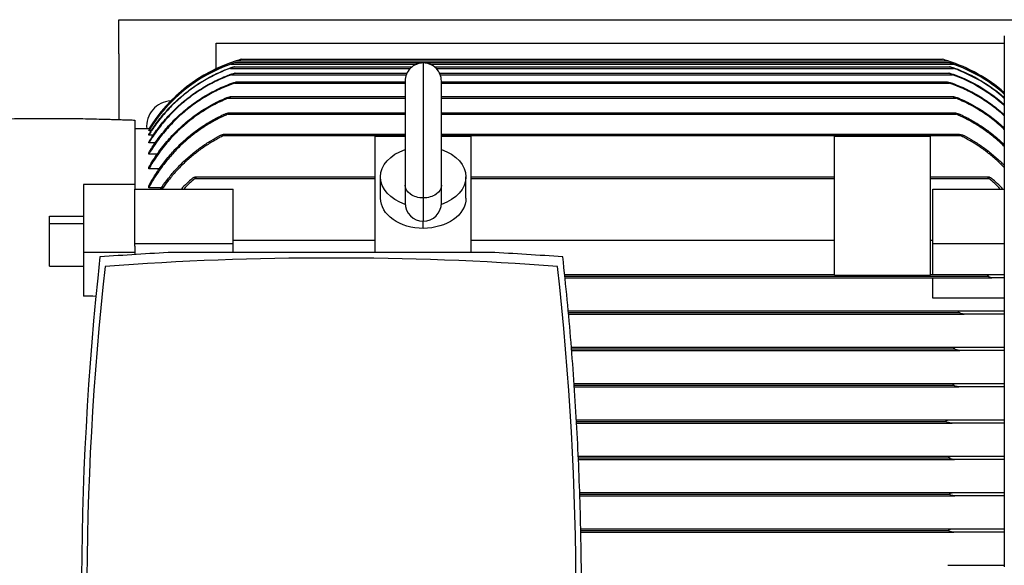
# Model space of a CAD drawing. Extents: x 0 to 210, y 0 to 297.
# Drawn here: x 78 to 111, y 74 to 92 of the extents above; entities that cross this region are included whole.
import ezdxf

# ---------------------------------------------------------------- set-up
doc = ezdxf.new("R2010")
doc.units = 0
doc.layers.add('1', color=3, linetype='CONTINUOUS')

# ---------------------------------------------------------------- blocks, each defined once
blk = doc.blocks.new('E', base_point=(-201.478, 112.277))
at = {"layer": '1', "color": 0, "linetype": 'CONTINUOUS'}
for p, q in [((81.524, 91.945), (117.238, 91.945)), ((81.524, 90.802), (81.524, 91.945)), ((111.131, 91.409), (111.131, 73.659)), ((84.774, 91.159), (111.131, 91.159)), ((84.774, 90.304), (84.774, 91.159)), ((81.524, 90.802), (81.524, 88.608)), ((85.451, 90.57), (109.239, 90.57)), ((85.631, 90.624), (109.059, 90.624)), ((85.255, 90.32), (91.271, 90.32)), ((85.274, 90.463), (91.494, 90.463)), ((85.386, 90.374), (91.332, 90.374)), ((85.42, 90.517), (109.271, 90.517)), ((91.702, 90.5), (91.702, 85.988)), ((91.911, 90.463), (109.417, 90.463)), ((92.073, 90.374), (109.304, 90.374)), ((92.134, 90.32), (109.435, 90.32)), ((85.289, 90.106), (91.134, 90.106)), ((85.409, 90.159), (91.157, 90.159)), ((91.095, 89.893), (91.095, 86.418)), ((92.248, 90.159), (109.281, 90.159)), ((92.271, 90.106), (109.401, 90.106)), ((92.309, 86.418), (92.309, 89.893)), ((85.387, 89.82), (91.095, 89.82)), ((85.5, 89.874), (91.095, 89.874)), ((92.309, 89.874), (109.19, 89.874)), ((92.309, 89.82), (109.303, 89.82)), ((85.177, 89.32), (91.095, 89.32)), ((85.26, 89.374), (91.095, 89.374)), ((92.309, 89.374), (109.43, 89.374)), ((92.309, 89.32), (109.514, 89.32)), ((82.059, 88.588), (82.059, 86.438)), ((85.165, 88.784), (91.095, 88.784)), ((85.233, 88.838), (91.095, 88.838)), ((92.309, 88.838), (109.458, 88.838)), ((92.309, 88.784), (109.525, 88.784)), ((82.524, 88.302), (82.059, 88.302)), ((82.553, 88.302), (82.524, 88.302)), ((82.524, 88.247), (82.524, 88.256)), ((82.612, 88.247), (82.524, 88.247)), ((82.524, 88.09), (82.524, 88.108)), ((82.674, 88.09), (82.524, 88.09)), ((85.03, 88.07), (91.095, 88.07)), ((85.076, 88.124), (91.095, 88.124)), ((90.095, 88.054), (91.095, 88.054)), ((90.095, 84.171), (90.095, 88.054)), ((92.309, 88.124), (109.614, 88.124)), ((92.309, 88.07), (109.66, 88.07)), ((92.309, 88.054), (93.309, 88.054)), ((93.309, 84.171), (93.309, 88.054)), ((105.452, 88.054), (108.667, 88.054)), ((105.452, 83.407), (105.452, 88.054)), ((108.667, 83.407), (108.667, 88.054)), ((82.524, 87.828), (82.524, 87.855)), ((82.739, 87.828), (82.524, 87.828)), ((82.524, 87.454), (82.524, 87.492)), ((82.805, 87.454), (82.524, 87.454)), ((82.524, 86.96), (82.524, 87.008)), ((82.875, 86.96), (82.524, 86.96)), ((84.074, 86.642), (90.095, 86.642)), ((84.09, 86.695), (90.095, 86.695)), ((90.274, 85.983), (90.274, 86.69)), ((93.131, 85.983), (93.131, 86.69)), ((93.309, 86.695), (105.452, 86.695)), ((93.309, 86.642), (105.452, 86.642)), ((108.667, 86.695), (110.6, 86.695)), ((108.667, 86.642), (110.616, 86.642)), ((80.345, 86.438), (80.345, 84.165)), ((82.059, 86.438), (80.345, 86.438)), ((82.059, 86.438), (82.059, 86.286)), ((82.059, 84.468), (82.059, 86.286)), ((82.059, 86.286), (85.345, 86.286)), ((82.524, 86.33), (82.524, 86.392)), ((82.947, 86.33), (82.524, 86.33)), ((85.345, 84.468), (85.345, 86.286)), ((91.095, 86.418), (91.095, 85.821)), ((108.738, 86.286), (111.131, 86.286)), ((108.738, 84.468), (108.738, 86.286)), ((91.702, 85.988), (91.702, 85.214)), ((92.309, 85.837), (92.309, 85.843)), ((79.202, 85.125), (79.202, 85.376)), ((79.202, 85.376), (80.345, 85.376)), ((80.345, 85.125), (79.202, 85.125)), ((79.202, 83.704), (79.202, 85.125)), ((91.702, 84.973), (91.702, 85.214)), ((82.059, 84.372), (82.059, 84.468)), ((82.059, 84.468), (85.345, 84.468)), ((82.059, 84.372), (82.059, 84.165)), ((90.095, 84.568), (85.345, 84.568)), ((85.345, 84.171), (85.345, 84.468)), ((105.452, 84.568), (93.309, 84.568)), ((108.738, 84.568), (108.667, 84.568)), ((108.738, 84.468), (111.131, 84.468)), ((108.738, 83.427), (108.738, 84.468)), ((80.345, 84.165), (80.345, 82.707)), ((82.059, 84.165), (80.345, 84.165)), ((82.059, 84.165), (82.059, 84.098)), ((93.939, 84.171), (83.323, 84.171)), ((96.433, 83.427), (105.452, 83.427)), ((96.438, 83.374), (110.6, 83.374)), ((96.444, 83.32), (110.71, 83.32)), ((105.452, 83.407), (108.667, 83.407)), ((108.667, 83.427), (110.616, 83.427)), ((108.738, 82.636), (108.738, 83.32)), ((110.616, 83.427), (111.131, 83.427)), ((111.131, 83.32), (110.71, 83.32)), ((111.131, 82.636), (108.738, 82.636)), ((96.551, 82.213), (109.66, 82.213)), ((96.556, 82.159), (109.614, 82.159)), ((96.561, 82.106), (109.788, 82.106)), ((109.66, 82.213), (111.131, 82.213)), ((111.131, 82.106), (109.788, 82.106)), ((96.656, 80.999), (109.525, 80.999)), ((109.525, 80.999), (111.131, 80.999)), ((96.661, 80.945), (109.458, 80.945)), ((96.665, 80.892), (109.643, 80.892)), ((111.131, 80.892), (109.643, 80.892)), ((96.747, 79.784), (109.514, 79.784)), ((96.751, 79.731), (109.43, 79.731)), ((96.754, 79.677), (109.613, 79.677)), ((109.514, 79.784), (111.131, 79.784)), ((111.131, 79.677), (109.613, 79.677)), ((96.824, 78.57), (109.303, 78.57)), ((96.827, 78.517), (109.19, 78.517)), ((96.83, 78.463), (109.392, 78.463)), ((109.303, 78.57), (111.131, 78.57)), ((111.131, 78.463), (109.393, 78.463)), ((96.886, 77.356), (109.401, 77.356)), ((96.889, 77.302), (109.281, 77.302)), ((96.891, 77.249), (109.466, 77.249)), ((109.401, 77.356), (111.131, 77.356)), ((111.131, 77.249), (109.466, 77.249)), ((96.934, 76.142), (109.435, 76.142)), ((96.936, 76.088), (109.304, 76.088)), ((109.435, 76.142), (111.131, 76.142)), ((96.938, 76.034), (109.478, 76.034)), ((111.131, 76.034), (109.478, 76.034)), ((96.969, 74.927), (109.417, 74.927)), ((96.97, 74.874), (109.271, 74.874)), ((96.971, 74.82), (109.438, 74.82)), ((109.417, 74.927), (111.131, 74.927)), ((111.131, 74.82), (109.438, 74.82)), ((109.239, 73.713), (111.131, 73.713))]:
    blk.add_line(p, q, dxfattribs=at)
for centre, radius, start, end in [((87.066, 85.462), 5.357, 107.5509, 147.9875), ((87.114, 85.309), 5.518, 105.5953, 107.5457), ((107.582, 85.331), 5.495, 72.4502, 74.4088), ((107.624, 85.462), 5.357, 49.1103, 72.4495), ((87.072, 85.417), 5.357, 109.6147, 148.1049), ((87.071, 85.424), 5.357, 109.8496, 148.0859), ((91.702, 89.893), 0.607, 90.0001, 180.0072), ((91.702, 89.893), 0.607, 359.9979, 89.9999), ((107.621, 85.422), 5.351, 49.0158, 70.3956), ((107.613, 85.306), 5.335, 48.7418, 70.0212), ((107.622, 85.428), 5.352, 49.0315, 70.1587), ((107.613, 85.319), 5.337, 48.7743, 69.5525), ((107.599, 85.114), 5.307, 48.2763, 70.1438), ((107.599, 85.133), 5.311, 48.328, 69.4253), ((83.309, 88.374), 0.857, 93.5071, 184.7802), ((87.549, 82.582), 5.405, 131.3156, 136.7361), ((87.525, 82.551), 5.352, 130.1517, 135.7358), ((107.165, 82.551), 5.352, 44.2642, 49.8483), ((107.141, 82.582), 5.405, 43.2639, 48.6844), ((91.702, 85.821), 0.607, 179.9999, 269.9999), ((91.702, 85.821), 0.607, 270.0001, 0.0001), ((185.085, 72.624), 104.814, 173.75987, 186.24013), ((88.631, -18.545), 102.853, 92.95817, 94.31517), ((88.631, -18.872), 102.853, 90, 94.21778), ((88.631, -18.872), 102.853, 85.78222, 90), ((88.631, -18.545), 102.853, 85.68483, 87.04183), ((79.12, -133.649), 217.352, 89.67718, 89.97845), ((180.709, 72.624), 100.257, 173.65576, 186.34424), ((-3.448, 72.624), 100.257, 353.65576, 6.34424), ((79.131, 6.738), 75.979, 88.77451, 89.08465)]:
    blk.add_arc(centre, radius, start, end, dxfattribs=at)
at = {"layer": '1', "color": 0, "linetype": 'CONTINUOUS', "extrusion": (0, 0, -1)}
for centre, major_axis, start_param, end_param in [((91.702, 86.69), (1.429, 0), 2.008408, 4.273427), ((91.702, 86.69), (1.429, 0), 5.151351, 7.41637), ((91.702, 86.418), (0.607, 0), 1.570796, 3.141593), ((91.702, 86.418), (0.607, 0), 6.283185, 7.853982), ((91.702, 85.983), (1.429, 0), 1.570796, 3.141593), ((91.702, 85.983), (1.429, 0), 0, 1.570796)]:
    blk.add_ellipse(centre, major_axis=major_axis, ratio=0.707107, start_param=start_param, end_param=end_param, dxfattribs=at)
at = {"layer": '1', "color": 0, "linetype": 'CONTINUOUS'}
for points, knots in [([(85.531, 90.595), (85.545, 90.599), (85.579, 90.609), (85.612, 90.619), (85.631, 90.624)], [54.105155, 54.105155, 54.105155, 54.105155, 54.734625, 55.561665, 55.561665, 55.561665, 55.561665]), ([(85.255, 90.32), (85.176, 90.292), (85.1, 90.262), (84.873, 90.167), (84.716, 90.093), (84.405, 89.927), (84.25, 89.834), (83.95, 89.632), (83.806, 89.524), (83.534, 89.298), (83.406, 89.181), (83.172, 88.945), (83.054, 88.815), (82.828, 88.539), (82.72, 88.392), (82.587, 88.191), (82.555, 88.141), (82.524, 88.09)], [24.275568, 24.275568, 24.275568, 24.275568, 27.646812, 27.646812, 34.595992, 34.595992, 41.545172, 41.545172, 48.494352, 48.494352, 55.443532, 55.443532, 62.458238, 62.458238, 69.472944, 69.472944, 71.761147, 71.761147, 71.761147, 71.761147]), ([(82.524, 88.108), (82.555, 88.158), (82.586, 88.208), (82.719, 88.409), (82.828, 88.555), (83.054, 88.831), (83.171, 88.961), (83.405, 89.196), (83.533, 89.314), (83.805, 89.539), (83.949, 89.648), (84.249, 89.849), (84.404, 89.942), (84.715, 90.109), (84.872, 90.183), (85.086, 90.272), (85.148, 90.296), (85.212, 90.32)], [378.181926, 378.181926, 378.181926, 378.181926, 380.452685, 380.452685, 387.461162, 387.461162, 394.469638, 394.469638, 401.418222, 401.418222, 408.366806, 408.366806, 415.315389, 415.315389, 422.263973, 422.263973, 425.035867, 425.035867, 425.035867, 425.035867]), ([(85.212, 90.32), (85.215, 90.321), (85.218, 90.322), (85.223, 90.324), (85.225, 90.325), (85.229, 90.326), (85.23, 90.327), (85.232, 90.327), (85.233, 90.328), (85.235, 90.328), (85.236, 90.329), (85.238, 90.33), (85.24, 90.33), (85.246, 90.332), (85.251, 90.334), (85.264, 90.339), (85.271, 90.341), (85.29, 90.347), (85.302, 90.351), (85.338, 90.363), (85.359, 90.368), (85.377, 90.372), (85.381, 90.373), (85.385, 90.374), (85.385, 90.374), (85.386, 90.374)], [1.610377, 1.610377, 1.610377, 1.610377, 1.698943, 1.698943, 1.769072, 1.769072, 1.804675, 1.804675, 1.832525, 1.832525, 1.863298, 1.863298, 1.91348, 1.91348, 2.066225, 2.066225, 2.306044, 2.306044, 2.658962, 2.658962, 3.458686, 3.458686, 3.720072, 3.720072, 3.787599, 3.787599, 3.787599, 3.787599]), ([(85.252, 90.463), (85.253, 90.463), (85.255, 90.464), (85.257, 90.465), (85.258, 90.465), (85.26, 90.466), (85.261, 90.466), (85.263, 90.467), (85.264, 90.467), (85.266, 90.468), (85.268, 90.469), (85.272, 90.47), (85.276, 90.471), (85.284, 90.474), (85.289, 90.476), (85.306, 90.482), (85.318, 90.486), (85.361, 90.5), (85.386, 90.508), (85.407, 90.514), (85.412, 90.515), (85.417, 90.516), (85.418, 90.516), (85.419, 90.516), (85.419, 90.517), (85.42, 90.517)], [1.640139, 1.640139, 1.640139, 1.640139, 1.672199, 1.672199, 1.703807, 1.703807, 1.725957, 1.725957, 1.74856, 1.74856, 1.7813, 1.7813, 1.8657, 1.8657, 1.98424, 1.98424, 2.290997, 2.290997, 3.055749, 3.055749, 3.290136, 3.290136, 3.379741, 3.379741, 3.40939, 3.40939, 3.40939, 3.40939]), ([(85.386, 90.374), (85.387, 90.374), (85.387, 90.374), (85.388, 90.373), (85.387, 90.372), (85.386, 90.371), (85.384, 90.37), (85.38, 90.368), (85.376, 90.366), (85.364, 90.361), (85.353, 90.357), (85.317, 90.343), (85.286, 90.332), (85.255, 90.32)], [0, 0, 0, 0, 0.103445, 0.103445, 0.198004, 0.198004, 0.3155, 0.3155, 0.522605, 0.522605, 0.948023, 0.948023, 1.726067, 1.726067, 1.726067, 1.726067]), ([(85.42, 90.517), (85.42, 90.517), (85.42, 90.516), (85.419, 90.516), (85.419, 90.515), (85.416, 90.514), (85.413, 90.513), (85.406, 90.51), (85.399, 90.507), (85.371, 90.497), (85.34, 90.486), (85.295, 90.47), (85.284, 90.467), (85.274, 90.463)], [0, 0, 0, 0, 0.094507, 0.094507, 0.19384, 0.19384, 0.342996, 0.342996, 0.660895, 0.660895, 1.688552, 1.688552, 2.000114, 2.000114, 2.000114, 2.000114]), ([(109.417, 90.463), (109.412, 90.465), (109.408, 90.466), (109.395, 90.471), (109.386, 90.474), (109.349, 90.487), (109.324, 90.496), (109.297, 90.506), (109.286, 90.51), (109.276, 90.514), (109.273, 90.515), (109.271, 90.516), (109.27, 90.516), (109.27, 90.516), (109.27, 90.517), (109.271, 90.517)], [0.003002, 0.003002, 0.003002, 0.003002, 0.200059, 0.200059, 0.57978, 0.57978, 1.858261, 1.858261, 2.377513, 2.377513, 2.56161, 2.56161, 2.65662, 2.65662, 2.748544, 2.748544, 2.748544, 2.748544]), ([(109.271, 90.517), (109.271, 90.517), (109.271, 90.517), (109.271, 90.516), (109.273, 90.516), (109.276, 90.515), (109.28, 90.515), (109.291, 90.511), (109.302, 90.508), (109.325, 90.501), (109.343, 90.496), (109.369, 90.487), (109.379, 90.484), (109.398, 90.477), (109.408, 90.474), (109.419, 90.47), (109.421, 90.469), (109.424, 90.468), (109.425, 90.468), (109.427, 90.467), (109.428, 90.467), (109.43, 90.466), (109.431, 90.466), (109.434, 90.465), (109.435, 90.464), (109.437, 90.463), (109.438, 90.463), (109.438, 90.463)], [0.054912, 0.054912, 0.054912, 0.054912, 0.065758, 0.065758, 0.173627, 0.173627, 0.352589, 0.352589, 0.817214, 0.817214, 1.766614, 1.766614, 2.31435, 2.31435, 2.848338, 2.848338, 2.963665, 2.963665, 3.023984, 3.023984, 3.073029, 3.073029, 3.12924, 3.12924, 3.225776, 3.225776, 3.246989, 3.246989, 3.246989, 3.246989]), ([(109.435, 90.32), (109.429, 90.323), (109.422, 90.325), (109.396, 90.335), (109.376, 90.342), (109.341, 90.355), (109.326, 90.361), (109.313, 90.367), (109.309, 90.369), (109.305, 90.371), (109.304, 90.372), (109.303, 90.373), (109.303, 90.373), (109.303, 90.374), (109.304, 90.374), (109.304, 90.374)], [0.001496, 0.001496, 0.001496, 0.001496, 0.309254, 0.309254, 1.151911, 1.151911, 1.974852, 1.974852, 2.293765, 2.293765, 2.47782, 2.47782, 2.602736, 2.602736, 2.732139, 2.732139, 2.732139, 2.732139]), ([(109.304, 90.374), (109.305, 90.374), (109.306, 90.374), (109.309, 90.373), (109.312, 90.373), (109.324, 90.37), (109.336, 90.367), (109.345, 90.364), (109.346, 90.364), (109.372, 90.357), (109.405, 90.346), (109.444, 90.332), (109.447, 90.331), (109.452, 90.33), (109.453, 90.329), (109.455, 90.328), (109.456, 90.328), (109.458, 90.327), (109.459, 90.327), (109.461, 90.326), (109.463, 90.326), (109.467, 90.324), (109.47, 90.323), (109.475, 90.321), (109.476, 90.321), (109.478, 90.32)], [0.112439, 0.112439, 0.112439, 0.112439, 0.179224, 0.179224, 0.363465, 0.363465, 0.846768, 0.846768, 0.906314, 0.906314, 2.450428, 2.450428, 2.595298, 2.595298, 2.654903, 2.654903, 2.695766, 2.695766, 2.736048, 2.736048, 2.792797, 2.792797, 2.93097, 2.93097, 2.998732, 2.998732, 2.998732, 2.998732]), ([(85.289, 90.106), (85.203, 90.075), (85.119, 90.042), (84.885, 89.944), (84.728, 89.87), (84.417, 89.702), (84.262, 89.608), (83.963, 89.405), (83.819, 89.296), (83.548, 89.069), (83.42, 88.951), (83.185, 88.712), (83.067, 88.58), (82.84, 88.299), (82.731, 88.15), (82.593, 87.941), (82.558, 87.884), (82.524, 87.828)], [23.806479, 23.806479, 23.806479, 23.806479, 27.493986, 27.493986, 34.451549, 34.451549, 41.409111, 41.409111, 48.366674, 48.366674, 55.324237, 55.324237, 62.430634, 62.430634, 69.537031, 69.537031, 72.086498, 72.086498, 72.086498, 72.086498]), ([(82.524, 87.855), (82.558, 87.911), (82.592, 87.967), (82.729, 88.176), (82.838, 88.324), (83.066, 88.605), (83.184, 88.736), (83.419, 88.975), (83.546, 89.093), (83.818, 89.32), (83.962, 89.429), (84.261, 89.631), (84.416, 89.725), (84.727, 89.893), (84.884, 89.967), (85.098, 90.057), (85.16, 90.082), (85.224, 90.106)], [386.137411, 386.137411, 386.137411, 386.137411, 388.658809, 388.658809, 395.755499, 395.755499, 402.85219, 402.85219, 409.8089, 409.8089, 416.765611, 416.765611, 423.722322, 423.722322, 430.679033, 430.679033, 433.457075, 433.457075, 433.457075, 433.457075]), ([(85.224, 90.106), (85.229, 90.108), (85.234, 90.109), (85.242, 90.112), (85.245, 90.113), (85.25, 90.115), (85.251, 90.116), (85.254, 90.116), (85.254, 90.117), (85.256, 90.117), (85.257, 90.118), (85.26, 90.119), (85.261, 90.119), (85.266, 90.121), (85.269, 90.122), (85.276, 90.124), (85.281, 90.126), (85.296, 90.131), (85.306, 90.134), (85.346, 90.146), (85.372, 90.153), (85.395, 90.158), (85.402, 90.159), (85.408, 90.159), (85.408, 90.159), (85.409, 90.159)], [1.415057, 1.415057, 1.415057, 1.415057, 1.526945, 1.526945, 1.602264, 1.602264, 1.634735, 1.634735, 1.655269, 1.655269, 1.677843, 1.677843, 1.709062, 1.709062, 1.782318, 1.782318, 1.881279, 1.881279, 2.122826, 2.122826, 2.810888, 2.810888, 3.03971, 3.03971, 3.066363, 3.066363, 3.066363, 3.066363]), ([(85.409, 90.159), (85.41, 90.159), (85.412, 90.159), (85.413, 90.158), (85.413, 90.158), (85.412, 90.157), (85.411, 90.156), (85.409, 90.154), (85.406, 90.153), (85.398, 90.149), (85.391, 90.146), (85.362, 90.133), (85.327, 90.12), (85.289, 90.106)], [0, 0, 0, 0, 0.119602, 0.119602, 0.214595, 0.214595, 0.314187, 0.314187, 0.463199, 0.463199, 0.779517, 0.779517, 1.900718, 1.900718, 1.900718, 1.900718]), ([(109.401, 90.106), (109.389, 90.11), (109.376, 90.115), (109.335, 90.13), (109.31, 90.14), (109.29, 90.149), (109.286, 90.152), (109.281, 90.155), (109.279, 90.156), (109.278, 90.157), (109.277, 90.158), (109.278, 90.159), (109.278, 90.159), (109.279, 90.159), (109.28, 90.159), (109.281, 90.159)], [0.00173, 0.00173, 0.00173, 0.00173, 0.562124, 0.562124, 1.866537, 1.866537, 2.254711, 2.254711, 2.464913, 2.464913, 2.621806, 2.621806, 2.740555, 2.740555, 2.871369, 2.871369, 2.871369, 2.871369]), ([(109.281, 90.159), (109.282, 90.159), (109.282, 90.159), (109.286, 90.159), (109.29, 90.159), (109.305, 90.156), (109.318, 90.153), (109.358, 90.142), (109.387, 90.133), (109.421, 90.122), (109.424, 90.121), (109.429, 90.119), (109.43, 90.119), (109.432, 90.118), (109.433, 90.118), (109.435, 90.117), (109.436, 90.117), (109.439, 90.116), (109.44, 90.115), (109.445, 90.114), (109.448, 90.112), (109.455, 90.11), (109.46, 90.108), (109.465, 90.106), (109.465, 90.106), (109.466, 90.106)], [0.175645, 0.175645, 0.175645, 0.175645, 0.214142, 0.214142, 0.434447, 0.434447, 0.945469, 0.945469, 1.699367, 1.699367, 1.780423, 1.780423, 1.815498, 1.815498, 1.837732, 1.837732, 1.862212, 1.862212, 1.896145, 1.896145, 1.976129, 1.976129, 2.083305, 2.083305, 2.100285, 2.100285, 2.100285, 2.100285]), ([(85.387, 89.82), (85.273, 89.78), (85.162, 89.738), (84.903, 89.628), (84.746, 89.553), (84.435, 89.383), (84.281, 89.289), (83.982, 89.084), (83.839, 88.974), (83.568, 88.744), (83.441, 88.625), (83.205, 88.383), (83.086, 88.248), (82.856, 87.96), (82.746, 87.807), (82.603, 87.585), (82.562, 87.52), (82.524, 87.454)], [22.431497, 22.431497, 22.431497, 22.431497, 27.270709, 27.270709, 34.239126, 34.239126, 41.207544, 41.207544, 48.175962, 48.175962, 55.144379, 55.144379, 62.384612, 62.384612, 69.624845, 69.624845, 72.571866, 72.571866, 72.571866, 72.571866]), ([(82.524, 87.492), (82.562, 87.557), (82.602, 87.621), (82.744, 87.842), (82.854, 87.994), (83.084, 88.281), (83.203, 88.416), (83.439, 88.658), (83.566, 88.777), (83.837, 89.006), (83.98, 89.116), (84.279, 89.321), (84.433, 89.415), (84.744, 89.585), (84.901, 89.66), (85.132, 89.758), (85.213, 89.79), (85.297, 89.82)], [400.216085, 400.216085, 400.216085, 400.216085, 403.1216, 403.1216, 410.348176, 410.348176, 417.574751, 417.574751, 424.542139, 424.542139, 431.509527, 431.509527, 438.476914, 438.476914, 445.444302, 445.444302, 449.022189, 449.022189, 449.022189, 449.022189]), ([(85.297, 89.82), (85.306, 89.823), (85.315, 89.826), (85.327, 89.831), (85.33, 89.832), (85.335, 89.833), (85.336, 89.834), (85.339, 89.835), (85.34, 89.835), (85.343, 89.836), (85.344, 89.836), (85.347, 89.837), (85.349, 89.838), (85.356, 89.84), (85.361, 89.842), (85.374, 89.846), (85.382, 89.848), (85.41, 89.856), (85.431, 89.862), (85.47, 89.87), (85.485, 89.873), (85.497, 89.874), (85.499, 89.874), (85.5, 89.874)], [1.459636, 1.459636, 1.459636, 1.459636, 1.715393, 1.715393, 1.814764, 1.814764, 1.859306, 1.859306, 1.892376, 1.892376, 1.927224, 1.927224, 1.980536, 1.980536, 2.135055, 2.135055, 2.361956, 2.361956, 2.959129, 2.959129, 3.53574, 3.53574, 3.63717, 3.63717, 3.63717, 3.63717]), ([(85.5, 89.874), (85.503, 89.874), (85.505, 89.873), (85.507, 89.873), (85.507, 89.872), (85.508, 89.871), (85.507, 89.87), (85.506, 89.869), (85.504, 89.868), (85.5, 89.865), (85.496, 89.863), (85.482, 89.856), (85.468, 89.85), (85.439, 89.838), (85.414, 89.829), (85.387, 89.82)], [0, 0, 0, 0, 0.144649, 0.144649, 0.240557, 0.240557, 0.328415, 0.328415, 0.438292, 0.438292, 0.633868, 0.633868, 1.190923, 1.190923, 2.40927, 2.40927, 2.40927, 2.40927]), ([(109.303, 89.82), (109.284, 89.827), (109.264, 89.834), (109.227, 89.848), (109.211, 89.854), (109.196, 89.862), (109.191, 89.864), (109.186, 89.867), (109.184, 89.869), (109.183, 89.87), (109.182, 89.871), (109.183, 89.872), (109.183, 89.873), (109.186, 89.873), (109.188, 89.874), (109.19, 89.874)], [0.000654, 0.000654, 0.000654, 0.000654, 0.851662, 0.851662, 1.696606, 1.696606, 2.04738, 2.04738, 2.236166, 2.236166, 2.374071, 2.374071, 2.510092, 2.510092, 2.724206, 2.724206, 2.724206, 2.724206]), ([(109.19, 89.874), (109.193, 89.874), (109.196, 89.873), (109.208, 89.872), (109.221, 89.87), (109.263, 89.861), (109.295, 89.852), (109.333, 89.84), (109.337, 89.839), (109.343, 89.837), (109.344, 89.837), (109.347, 89.836), (109.348, 89.836), (109.35, 89.835), (109.351, 89.835), (109.354, 89.834), (109.356, 89.833), (109.361, 89.831), (109.365, 89.83), (109.373, 89.827), (109.378, 89.826), (109.386, 89.823), (109.39, 89.821), (109.393, 89.82)], [0.24843, 0.24843, 0.24843, 0.24843, 0.410916, 0.410916, 0.894898, 0.894898, 1.70268, 1.70268, 1.792505, 1.792505, 1.831264, 1.831264, 1.855785, 1.855785, 1.882737, 1.882737, 1.920002, 1.920002, 2.007327, 2.007327, 2.123792, 2.123792, 2.206551, 2.206551, 2.206551, 2.206551]), ([(111.131, 88.732), (111.084, 88.775), (111.036, 88.817), (110.852, 88.974), (110.708, 89.084), (110.41, 89.289), (110.255, 89.383), (109.944, 89.553), (109.787, 89.628), (109.529, 89.738), (109.417, 89.78), (109.303, 89.82)], [423.790822, 423.790822, 423.790822, 423.790822, 426.323989, 426.323989, 433.292407, 433.292407, 440.260824, 440.260824, 447.229242, 447.229242, 452.068454, 452.068454, 452.068454, 452.068454]), ([(109.393, 89.82), (109.477, 89.79), (109.558, 89.758), (109.789, 89.66), (109.946, 89.585), (110.257, 89.415), (110.411, 89.321), (110.71, 89.116), (110.854, 89.006), (111.037, 88.85), (111.085, 88.809), (111.131, 88.767)], [23.715634, 23.715634, 23.715634, 23.715634, 27.293522, 27.293522, 34.260909, 34.260909, 41.228297, 41.228297, 48.195684, 48.195684, 50.690437, 50.690437, 50.690437, 50.690437]), ([(85.177, 89.32), (85.144, 89.307), (85.112, 89.293), (84.927, 89.214), (84.77, 89.138), (84.46, 88.966), (84.306, 88.87), (84.009, 88.663), (83.866, 88.552), (83.597, 88.32), (83.471, 88.2), (83.233, 87.952), (83.112, 87.813), (82.879, 87.515), (82.768, 87.358), (82.616, 87.117), (82.569, 87.039), (82.524, 86.96)], [25.508513, 25.508513, 25.508513, 25.508513, 26.964418, 26.964418, 33.944807, 33.944807, 40.925197, 40.925197, 47.905586, 47.905586, 54.885976, 54.885976, 62.308849, 62.308849, 69.731721, 69.731721, 73.256361, 73.256361, 73.256361, 73.256361]), ([(82.524, 87.008), (82.568, 87.086), (82.614, 87.163), (82.765, 87.402), (82.877, 87.559), (83.109, 87.855), (83.231, 87.994), (83.468, 88.241), (83.594, 88.361), (83.863, 88.593), (84.006, 88.704), (84.303, 88.911), (84.457, 89.007), (84.768, 89.179), (84.924, 89.255), (85.077, 89.32)], [429.20808, 429.20808, 429.20808, 429.20808, 432.672849, 432.672849, 440.077424, 440.077424, 447.482, 447.482, 454.461347, 454.461347, 461.440694, 461.440694, 468.420041, 468.420041, 475.393593, 475.393593, 475.393593, 475.393593]), ([(85.077, 89.32), (85.087, 89.325), (85.098, 89.329), (85.113, 89.335), (85.116, 89.336), (85.12, 89.337), (85.122, 89.338), (85.124, 89.339), (85.125, 89.339), (85.127, 89.34), (85.128, 89.34), (85.13, 89.341), (85.131, 89.341), (85.136, 89.343), (85.14, 89.344), (85.148, 89.347), (85.153, 89.349), (85.17, 89.354), (85.183, 89.358), (85.219, 89.368), (85.24, 89.372), (85.255, 89.374), (85.258, 89.374), (85.26, 89.374)], [1.223908, 1.223908, 1.223908, 1.223908, 1.50478, 1.50478, 1.57855, 1.57855, 1.610722, 1.610722, 1.633244, 1.633244, 1.6562, 1.6562, 1.689393, 1.689393, 1.774523, 1.774523, 1.893601, 1.893601, 2.197628, 2.197628, 2.803424, 2.803424, 2.90664, 2.90664, 2.90664, 2.90664]), ([(85.26, 89.374), (85.263, 89.374), (85.266, 89.373), (85.269, 89.372), (85.269, 89.372), (85.27, 89.37), (85.27, 89.369), (85.268, 89.367), (85.267, 89.365), (85.263, 89.362), (85.259, 89.359), (85.249, 89.353), (85.24, 89.348), (85.215, 89.336), (85.197, 89.328), (85.177, 89.32)], [0, 0, 0, 0, 0.180852, 0.180852, 0.295443, 0.295443, 0.396772, 0.396772, 0.516424, 0.516424, 0.716966, 0.716966, 1.074395, 1.074395, 1.598047, 1.598047, 1.598047, 1.598047]), ([(109.514, 89.32), (109.489, 89.33), (109.468, 89.34), (109.445, 89.351), (109.436, 89.356), (109.427, 89.362), (109.424, 89.364), (109.421, 89.367), (109.421, 89.369), (109.42, 89.371), (109.421, 89.371), (109.422, 89.372), (109.423, 89.373), (109.426, 89.374), (109.428, 89.374), (109.43, 89.374)], [0.000169, 0.000169, 0.000169, 0.000169, 1.101028, 1.101028, 1.544373, 1.544373, 1.737631, 1.737631, 1.863438, 1.863438, 1.976976, 1.976976, 2.096893, 2.096893, 2.240563, 2.240563, 2.240563, 2.240563]), ([(109.43, 89.374), (109.432, 89.374), (109.433, 89.374), (109.442, 89.373), (109.452, 89.372), (109.487, 89.364), (109.517, 89.356), (109.551, 89.344), (109.554, 89.343), (109.559, 89.341), (109.56, 89.341), (109.563, 89.34), (109.563, 89.34), (109.565, 89.339), (109.566, 89.339), (109.568, 89.338), (109.57, 89.337), (109.574, 89.336), (109.577, 89.335), (109.585, 89.331), (109.591, 89.329), (109.602, 89.325), (109.608, 89.322), (109.613, 89.32)], [0.318466, 0.318466, 0.318466, 0.318466, 0.389039, 0.389039, 0.7955, 0.7955, 1.567891, 1.567891, 1.646633, 1.646633, 1.679824, 1.679824, 1.700566, 1.700566, 1.723163, 1.723163, 1.754049, 1.754049, 1.824918, 1.824918, 1.970224, 1.970224, 2.103263, 2.103263, 2.103263, 2.103263]), ([(111.131, 88.281), (111.075, 88.333), (111.018, 88.385), (110.825, 88.552), (110.681, 88.663), (110.384, 88.87), (110.23, 88.966), (109.92, 89.138), (109.763, 89.214), (109.579, 89.293), (109.546, 89.307), (109.514, 89.32)], [456.223921, 456.223921, 456.223921, 456.223921, 459.283109, 459.283109, 466.263499, 466.263499, 473.243888, 473.243888, 480.224278, 480.224278, 481.680183, 481.680183, 481.680183, 481.680183]), ([(109.613, 89.32), (109.766, 89.255), (109.922, 89.179), (110.233, 89.007), (110.387, 88.911), (110.684, 88.704), (110.827, 88.593), (111.02, 88.427), (111.076, 88.377), (111.131, 88.326)], [27.001032, 27.001032, 27.001032, 27.001032, 33.974583, 33.974583, 40.95393, 40.95393, 47.933277, 47.933277, 50.938662, 50.938662, 50.938662, 50.938662]), ([(76.202, 88.588), (76.629, 88.605), (77.3, 88.627), (78.154, 88.642), (78.704, 88.647), (79.253, 88.649), (79.741, 88.646), (80.229, 88.64), (80.596, 88.633), (80.901, 88.626), (81.145, 88.62), (81.328, 88.614), (81.511, 88.608), (81.694, 88.603), (81.876, 88.593), (81.999, 88.596), (82.059, 88.588)], [0, 0, 0, 0, 17.940314, 28.193774, 35.884341, 41.011484, 51.265703, 56.392644, 61.519382, 66.645851, 69.208964, 71.771984, 74.334903, 76.897712, 79.460403, 82.022969, 82.022969, 82.022969, 82.022969]), ([(85.165, 88.784), (85.127, 88.768), (85.088, 88.751), (84.918, 88.674), (84.787, 88.608), (84.53, 88.464), (84.404, 88.386), (84.165, 88.224), (84.052, 88.139), (83.835, 87.965), (83.721, 87.866), (83.498, 87.653), (83.388, 87.54), (83.18, 87.304), (83.08, 87.181), (82.896, 86.934), (82.811, 86.81), (82.662, 86.575), (82.591, 86.455), (82.524, 86.33)], [274.287918, 274.287918, 274.287918, 274.287918, 275.951893, 275.951893, 281.614668, 281.614668, 287.277444, 287.277444, 292.940219, 292.940219, 298.988321, 298.988321, 305.036423, 305.036423, 311.084526, 311.084526, 317.132628, 317.132628, 322.754976, 322.754976, 322.754976, 322.754976]), ([(82.524, 86.392), (82.578, 86.491), (82.634, 86.587), (82.767, 86.803), (82.852, 86.931), (83.037, 87.183), (83.136, 87.308), (83.345, 87.549), (83.455, 87.665), (83.679, 87.883), (83.794, 87.984), (84.013, 88.163), (84.127, 88.25), (84.368, 88.416), (84.495, 88.496), (84.755, 88.644), (84.888, 88.712), (85.03, 88.777), (85.039, 88.78), (85.047, 88.784)], [675.526949, 675.526949, 675.526949, 675.526949, 680.055478, 680.055478, 686.188657, 686.188657, 692.321835, 692.321835, 698.455013, 698.455013, 704.588191, 704.588191, 710.334133, 710.334133, 716.080075, 716.080075, 721.826017, 721.826017, 722.197432, 722.197432, 722.197432, 722.197432]), ([(85.047, 88.784), (85.06, 88.79), (85.074, 88.796), (85.092, 88.803), (85.095, 88.804), (85.099, 88.806), (85.101, 88.806), (85.103, 88.807), (85.104, 88.807), (85.106, 88.808), (85.107, 88.808), (85.109, 88.809), (85.11, 88.809), (85.115, 88.811), (85.119, 88.812), (85.128, 88.815), (85.133, 88.817), (85.15, 88.822), (85.163, 88.826), (85.199, 88.834), (85.218, 88.838), (85.231, 88.838), (85.232, 88.838), (85.233, 88.838)], [1.135638, 1.135638, 1.135638, 1.135638, 1.504624, 1.504624, 1.579157, 1.579157, 1.611917, 1.611917, 1.634946, 1.634946, 1.658499, 1.658499, 1.692695, 1.692695, 1.781138, 1.781138, 1.905215, 1.905215, 2.222555, 2.222555, 2.803456, 2.803456, 2.832064, 2.832064, 2.832064, 2.832064]), ([(85.233, 88.838), (85.237, 88.838), (85.241, 88.838), (85.245, 88.836), (85.246, 88.835), (85.247, 88.833), (85.247, 88.832), (85.246, 88.83), (85.245, 88.828), (85.242, 88.825), (85.239, 88.823), (85.23, 88.816), (85.221, 88.811), (85.201, 88.8), (85.184, 88.792), (85.165, 88.784)], [0, 0, 0, 0, 0.221646, 0.221646, 0.349513, 0.349513, 0.454864, 0.454864, 0.566583, 0.566583, 0.73722, 0.73722, 1.138265, 1.138265, 1.971448, 1.971448, 1.971448, 1.971448]), ([(109.525, 88.784), (109.499, 88.795), (109.477, 88.806), (109.457, 88.818), (109.452, 88.821), (109.446, 88.826), (109.445, 88.828), (109.443, 88.831), (109.443, 88.832), (109.443, 88.834), (109.444, 88.835), (109.446, 88.837), (109.448, 88.837), (109.452, 88.838), (109.455, 88.838), (109.458, 88.838)], [0.000177, 0.000177, 0.000177, 0.000177, 1.180852, 1.180852, 1.582673, 1.582673, 1.798713, 1.798713, 1.961272, 1.961272, 2.124615, 2.124615, 2.313048, 2.313048, 2.546395, 2.546395, 2.546395, 2.546395]), ([(109.458, 88.838), (109.459, 88.838), (109.46, 88.838), (109.472, 88.837), (109.487, 88.835), (109.525, 88.827), (109.548, 88.82), (109.573, 88.812), (109.576, 88.811), (109.58, 88.809), (109.581, 88.809), (109.584, 88.808), (109.585, 88.808), (109.586, 88.807), (109.587, 88.807), (109.59, 88.806), (109.591, 88.805), (109.596, 88.803), (109.6, 88.802), (109.609, 88.799), (109.615, 88.796), (109.627, 88.791), (109.635, 88.788), (109.643, 88.784)], [0.403438, 0.403438, 0.403438, 0.403438, 0.474706, 0.474706, 1.031667, 1.031667, 1.711162, 1.711162, 1.799873, 1.799873, 1.83995, 1.83995, 1.868563, 1.868563, 1.898203, 1.898203, 1.941942, 1.941942, 2.05904, 2.05904, 2.223748, 2.223748, 2.465089, 2.465089, 2.465089, 2.465089]), ([(111.131, 87.711), (111.114, 87.727), (111.097, 87.743), (110.969, 87.866), (110.855, 87.965), (110.638, 88.139), (110.525, 88.224), (110.286, 88.386), (110.161, 88.464), (109.904, 88.608), (109.772, 88.674), (109.602, 88.751), (109.563, 88.768), (109.525, 88.784)], [693.815447, 693.815447, 693.815447, 693.815447, 694.722169, 694.722169, 700.770271, 700.770271, 706.433046, 706.433046, 712.095822, 712.095822, 717.758597, 717.758597, 719.422572, 719.422572, 719.422572, 719.422572]), ([(109.643, 88.784), (109.652, 88.78), (109.66, 88.777), (109.802, 88.712), (109.935, 88.644), (110.195, 88.496), (110.322, 88.416), (110.563, 88.25), (110.677, 88.163), (110.896, 87.984), (111.011, 87.883), (111.126, 87.772), (111.128, 87.769), (111.131, 87.766)], [277.48226, 277.48226, 277.48226, 277.48226, 277.853676, 277.853676, 283.599617, 283.599617, 289.345559, 289.345559, 295.091501, 295.091501, 301.224679, 301.224679, 301.368499, 301.368499, 301.368499, 301.368499]), ([(82.917, 86.286), (82.984, 86.386), (83.054, 86.482), (83.201, 86.673), (83.286, 86.776), (83.467, 86.981), (83.564, 87.082), (83.764, 87.276), (83.868, 87.369), (84.079, 87.544), (84.185, 87.625), (84.386, 87.767), (84.49, 87.835), (84.696, 87.96), (84.798, 88.017), (84.902, 88.07)], [642.61376, 642.61376, 642.61376, 642.61376, 647.388615, 647.388615, 652.746881, 652.746881, 658.105146, 658.105146, 663.463412, 663.463412, 668.821678, 668.821678, 673.799203, 673.799203, 678.283775, 678.283775, 678.283775, 678.283775]), ([(85.03, 88.07), (85.006, 88.059), (84.983, 88.048), (84.845, 87.979), (84.733, 87.917), (84.517, 87.788), (84.414, 87.721), (84.215, 87.582), (84.109, 87.502), (83.9, 87.33), (83.797, 87.239), (83.597, 87.048), (83.501, 86.948), (83.32, 86.747), (83.235, 86.645), (83.094, 86.463), (83.029, 86.377), (82.966, 86.286)], [262.645501, 262.645501, 262.645501, 262.645501, 263.641972, 263.641972, 268.563095, 268.563095, 273.484217, 273.484217, 278.786211, 278.786211, 284.088205, 284.088205, 289.390199, 289.390199, 294.692193, 294.692193, 299.071777, 299.071777, 299.071777, 299.071777]), ([(84.902, 88.07), (84.917, 88.078), (84.933, 88.085), (84.953, 88.093), (84.956, 88.094), (84.96, 88.095), (84.961, 88.096), (84.963, 88.097), (84.964, 88.097), (84.965, 88.097), (84.966, 88.098), (84.968, 88.099), (84.969, 88.099), (84.974, 88.101), (84.977, 88.102), (84.984, 88.104), (84.989, 88.106), (85.004, 88.11), (85.016, 88.114), (85.047, 88.121), (85.064, 88.124), (85.076, 88.124)], [1.01608, 1.01608, 1.01608, 1.01608, 1.470029, 1.470029, 1.539573, 1.539573, 1.57003, 1.57003, 1.591402, 1.591402, 1.61323, 1.61323, 1.644874, 1.644874, 1.726503, 1.726503, 1.840918, 1.840918, 2.134328, 2.134328, 2.67205, 2.67205, 2.67205, 2.67205]), ([(85.076, 88.124), (85.081, 88.124), (85.086, 88.123), (85.092, 88.121), (85.093, 88.12), (85.095, 88.118), (85.095, 88.116), (85.095, 88.113), (85.094, 88.112), (85.091, 88.108), (85.088, 88.105), (85.081, 88.099), (85.074, 88.094), (85.055, 88.083), (85.042, 88.076), (85.03, 88.07)], [0, 0, 0, 0, 0.267107, 0.267107, 0.413678, 0.413678, 0.527601, 0.527601, 0.644527, 0.644527, 0.812754, 0.812754, 1.111783, 1.111783, 1.534183, 1.534183, 1.534183, 1.534183]), ([(109.66, 88.07), (109.64, 88.08), (109.622, 88.09), (109.607, 88.101), (109.602, 88.105), (109.598, 88.11), (109.596, 88.112), (109.595, 88.115), (109.595, 88.117), (109.596, 88.119), (109.597, 88.12), (109.6, 88.122), (109.602, 88.123), (109.607, 88.123), (109.61, 88.124), (109.614, 88.124)], [0.000206, 0.000206, 0.000206, 0.000206, 0.959009, 0.959009, 1.320472, 1.320472, 1.528311, 1.528311, 1.699637, 1.699637, 1.880828, 1.880828, 2.092441, 2.092441, 2.359625, 2.359625, 2.359625, 2.359625]), ([(109.614, 88.124), (109.62, 88.124), (109.628, 88.123), (109.658, 88.118), (109.684, 88.112), (109.714, 88.101), (109.717, 88.1), (109.721, 88.099), (109.722, 88.098), (109.724, 88.098), (109.725, 88.098), (109.726, 88.097), (109.727, 88.097), (109.729, 88.096), (109.73, 88.095), (109.734, 88.094), (109.736, 88.093), (109.744, 88.09), (109.75, 88.088), (109.766, 88.081), (109.777, 88.076), (109.788, 88.07)], [0.487789, 0.487789, 0.487789, 0.487789, 0.804711, 0.804711, 1.520958, 1.520958, 1.594551, 1.594551, 1.625822, 1.625822, 1.645451, 1.645451, 1.666908, 1.666908, 1.696367, 1.696367, 1.764549, 1.764549, 1.90504, 1.90504, 2.195556, 2.195556, 2.195556, 2.195556]), ([(111.131, 87.007), (111.086, 87.053), (111.04, 87.098), (110.894, 87.239), (110.79, 87.33), (110.581, 87.502), (110.475, 87.582), (110.276, 87.721), (110.173, 87.788), (109.958, 87.917), (109.845, 87.979), (109.707, 88.048), (109.684, 88.059), (109.66, 88.07)], [652.931461, 652.931461, 652.931461, 652.931461, 655.41288, 655.41288, 660.714874, 660.714874, 666.016868, 666.016868, 670.937991, 670.937991, 675.859113, 675.859113, 676.855584, 676.855584, 676.855584, 676.855584]), ([(109.788, 88.07), (109.892, 88.017), (109.994, 87.96), (110.201, 87.835), (110.304, 87.767), (110.505, 87.625), (110.612, 87.544), (110.822, 87.369), (110.926, 87.276), (111.062, 87.145), (111.096, 87.11), (111.131, 87.075)], [265.557053, 265.557053, 265.557053, 265.557053, 270.041626, 270.041626, 275.019151, 275.019151, 280.377416, 280.377416, 285.735682, 285.735682, 287.625796, 287.625796, 287.625796, 287.625796]), ([(83.98, 86.642), (83.982, 86.643), (83.984, 86.644), (83.996, 86.654), (84.008, 86.663), (84.021, 86.671), (84.023, 86.671), (84.024, 86.672), (84.025, 86.673), (84.026, 86.673), (84.026, 86.673), (84.027, 86.674), (84.027, 86.674), (84.028, 86.674), (84.028, 86.675), (84.03, 86.675), (84.031, 86.676), (84.035, 86.678), (84.038, 86.679), (84.046, 86.683), (84.052, 86.686), (84.068, 86.692), (84.077, 86.694), (84.087, 86.695), (84.088, 86.695), (84.09, 86.695)], [0.807299, 0.807299, 0.807299, 0.807299, 0.881993, 0.881993, 1.3385, 1.3385, 1.382272, 1.382272, 1.401184, 1.401184, 1.413174, 1.413174, 1.426388, 1.426388, 1.444737, 1.444737, 1.488253, 1.488253, 1.58223, 1.58223, 1.79483, 1.79483, 2.186198, 2.186198, 2.274552, 2.274552, 2.274552, 2.274552]), ([(84.09, 86.695), (84.095, 86.695), (84.099, 86.694), (84.104, 86.691), (84.105, 86.689), (84.106, 86.685), (84.106, 86.682), (84.104, 86.677), (84.102, 86.673), (84.098, 86.666), (84.094, 86.662), (84.086, 86.652), (84.08, 86.647), (84.074, 86.642)], [0, 0, 0, 0, 0.323479, 0.323479, 0.553436, 0.553436, 0.755207, 0.755207, 0.980491, 0.980491, 1.259016, 1.259016, 1.658458, 1.658458, 1.658458, 1.658458]), ([(110.616, 86.642), (110.607, 86.649), (110.6, 86.657), (110.591, 86.668), (110.588, 86.672), (110.585, 86.679), (110.584, 86.682), (110.584, 86.687), (110.585, 86.689), (110.588, 86.692), (110.589, 86.693), (110.594, 86.695), (110.597, 86.695), (110.6, 86.695)], [0.000036, 0.000036, 0.000036, 0.000036, 0.495842, 0.495842, 0.795632, 0.795632, 1.015889, 1.015889, 1.226632, 1.226632, 1.436921, 1.436921, 1.697531, 1.697531, 1.697531, 1.697531]), ([(110.6, 86.695), (110.606, 86.695), (110.612, 86.694), (110.631, 86.689), (110.644, 86.684), (110.659, 86.676), (110.66, 86.676), (110.662, 86.675), (110.662, 86.674), (110.663, 86.674), (110.663, 86.674), (110.664, 86.673), (110.664, 86.673), (110.665, 86.673), (110.666, 86.672), (110.667, 86.671), (110.669, 86.671), (110.672, 86.669), (110.675, 86.667), (110.684, 86.661), (110.69, 86.657), (110.701, 86.649), (110.705, 86.645), (110.71, 86.642)], [0.541477, 0.541477, 0.541477, 0.541477, 0.862599, 0.862599, 1.356239, 1.356239, 1.401344, 1.401344, 1.420488, 1.420488, 1.43251, 1.43251, 1.445665, 1.445665, 1.463761, 1.463761, 1.505906, 1.505906, 1.606017, 1.606017, 1.825164, 1.825164, 2.01725, 2.01725, 2.01725, 2.01725]), ([(92.309, 85.821), (92.309, 85.821), (92.309, 85.826), (92.309, 85.863), (92.309, 85.974), (92.309, 86.159), (92.309, 86.337), (92.309, 86.418)], [3.869309, 3.869309, 3.869309, 3.869309, 5.776506, 10.089784, 14.692969, 21.48599, 26.252704, 26.252704, 26.252704, 26.252704]), ([(110.6, 83.374), (110.595, 83.379), (110.591, 83.385), (110.587, 83.394), (110.585, 83.398), (110.584, 83.405), (110.584, 83.409), (110.586, 83.414), (110.588, 83.417), (110.592, 83.422), (110.596, 83.423), (110.604, 83.426), (110.61, 83.427), (110.616, 83.427)], [0.000037, 0.000037, 0.000037, 0.000037, 0.323498, 0.323498, 0.553463, 0.553463, 0.755236, 0.755236, 0.980516, 0.980516, 1.259072, 1.259072, 1.65851, 1.65851, 1.65851, 1.65851]), ([(110.71, 83.32), (110.708, 83.32), (110.706, 83.32), (110.694, 83.321), (110.682, 83.324), (110.669, 83.329), (110.668, 83.329), (110.666, 83.33), (110.665, 83.33), (110.665, 83.33), (110.664, 83.33), (110.664, 83.331), (110.663, 83.331), (110.662, 83.331), (110.662, 83.331), (110.66, 83.332), (110.659, 83.333), (110.655, 83.334), (110.653, 83.336), (110.644, 83.34), (110.639, 83.343), (110.622, 83.353), (110.613, 83.361), (110.604, 83.37), (110.602, 83.372), (110.6, 83.374)], [0.807319, 0.807319, 0.807319, 0.807319, 0.881922, 0.881922, 1.338497, 1.338497, 1.382272, 1.382272, 1.401185, 1.401185, 1.413176, 1.413176, 1.42639, 1.42639, 1.444739, 1.444739, 1.488255, 1.488255, 1.582231, 1.582231, 1.794824, 1.794824, 2.18618, 2.18618, 2.274528, 2.274528, 2.274528, 2.274528]), ([(109.614, 82.159), (109.609, 82.163), (109.604, 82.168), (109.598, 82.176), (109.597, 82.179), (109.595, 82.184), (109.595, 82.187), (109.596, 82.191), (109.596, 82.193), (109.599, 82.198), (109.602, 82.2), (109.609, 82.205), (109.616, 82.207), (109.635, 82.212), (109.648, 82.213), (109.66, 82.213)], [0.000015, 0.000015, 0.000015, 0.000015, 0.267115, 0.267115, 0.413688, 0.413688, 0.527612, 0.527612, 0.644537, 0.644537, 0.812761, 0.812761, 1.111778, 1.111778, 1.534188, 1.534188, 1.534188, 1.534188]), ([(109.788, 82.106), (109.773, 82.106), (109.757, 82.107), (109.737, 82.111), (109.734, 82.111), (109.73, 82.112), (109.729, 82.112), (109.727, 82.113), (109.726, 82.113), (109.725, 82.113), (109.724, 82.114), (109.722, 82.114), (109.721, 82.114), (109.716, 82.115), (109.713, 82.116), (109.706, 82.118), (109.701, 82.119), (109.686, 82.124), (109.674, 82.128), (109.643, 82.14), (109.626, 82.15), (109.614, 82.159)], [1.016071, 1.016071, 1.016071, 1.016071, 1.469927, 1.469927, 1.539479, 1.539479, 1.569937, 1.569937, 1.591309, 1.591309, 1.613136, 1.613136, 1.644779, 1.644779, 1.726396, 1.726396, 1.84079, 1.84079, 2.134133, 2.134133, 2.671808, 2.671808, 2.671808, 2.671808]), ([(109.458, 80.945), (109.454, 80.948), (109.45, 80.952), (109.445, 80.959), (109.444, 80.962), (109.443, 80.967), (109.443, 80.969), (109.444, 80.974), (109.445, 80.976), (109.448, 80.98), (109.451, 80.983), (109.461, 80.989), (109.469, 80.992), (109.489, 80.997), (109.506, 80.999), (109.525, 80.999)], [0.000039, 0.000039, 0.000039, 0.000039, 0.221665, 0.221665, 0.349538, 0.349538, 0.454891, 0.454891, 0.566607, 0.566607, 0.737233, 0.737233, 1.138231, 1.138231, 1.971447, 1.971447, 1.971447, 1.971447]), ([(109.643, 80.892), (109.63, 80.892), (109.616, 80.892), (109.598, 80.895), (109.595, 80.895), (109.591, 80.896), (109.589, 80.896), (109.587, 80.896), (109.586, 80.897), (109.584, 80.897), (109.583, 80.897), (109.581, 80.897), (109.58, 80.898), (109.575, 80.899), (109.571, 80.899), (109.563, 80.901), (109.558, 80.902), (109.54, 80.907), (109.527, 80.911), (109.491, 80.924), (109.472, 80.933), (109.459, 80.944), (109.458, 80.945), (109.458, 80.945)], [1.135582, 1.135582, 1.135582, 1.135582, 1.504436, 1.504436, 1.578978, 1.578978, 1.611739, 1.611739, 1.634768, 1.634768, 1.658319, 1.658319, 1.692512, 1.692512, 1.780933, 1.780933, 1.904976, 1.904976, 2.222204, 2.222204, 2.803, 2.803, 2.831608, 2.831608, 2.831608, 2.831608]), ([(109.43, 79.731), (109.427, 79.734), (109.425, 79.737), (109.421, 79.744), (109.421, 79.746), (109.42, 79.751), (109.42, 79.753), (109.422, 79.758), (109.423, 79.76), (109.427, 79.765), (109.431, 79.768), (109.441, 79.773), (109.45, 79.777), (109.475, 79.782), (109.493, 79.784), (109.514, 79.784)], [0.000038, 0.000038, 0.000038, 0.000038, 0.180869, 0.180869, 0.295464, 0.295464, 0.396794, 0.396794, 0.516441, 0.516441, 0.716962, 0.716962, 1.074425, 1.074425, 1.598078, 1.598078, 1.598078, 1.598078]), ([(109.613, 79.677), (109.603, 79.677), (109.592, 79.678), (109.577, 79.679), (109.574, 79.68), (109.57, 79.68), (109.569, 79.68), (109.566, 79.681), (109.566, 79.681), (109.564, 79.681), (109.563, 79.681), (109.561, 79.681), (109.559, 79.682), (109.555, 79.682), (109.552, 79.683), (109.545, 79.684), (109.541, 79.685), (109.526, 79.688), (109.516, 79.69), (109.48, 79.701), (109.457, 79.711), (109.438, 79.724), (109.434, 79.727), (109.43, 79.731)], [1.223804, 1.223804, 1.223804, 1.223804, 1.504556, 1.504556, 1.57833, 1.57833, 1.610502, 1.610502, 1.630973, 1.630973, 1.653582, 1.653582, 1.685042, 1.685042, 1.75973, 1.75973, 1.861027, 1.861027, 2.1095, 2.1095, 2.762067, 2.762067, 2.904966, 2.904966, 2.904966, 2.904966]), ([(109.19, 78.517), (109.188, 78.519), (109.186, 78.522), (109.183, 78.527), (109.183, 78.529), (109.183, 78.533), (109.183, 78.535), (109.184, 78.539), (109.186, 78.541), (109.19, 78.547), (109.194, 78.549), (109.208, 78.557), (109.222, 78.561), (109.251, 78.568), (109.276, 78.57), (109.303, 78.57)], [0.00007, 0.00007, 0.00007, 0.00007, 0.144679, 0.144679, 0.240595, 0.240595, 0.328451, 0.328451, 0.438313, 0.438313, 0.633838, 0.633838, 1.190614, 1.190614, 2.408888, 2.408888, 2.408888, 2.408888]), ([(109.393, 78.463), (109.385, 78.463), (109.376, 78.463), (109.364, 78.464), (109.36, 78.464), (109.355, 78.465), (109.354, 78.465), (109.351, 78.465), (109.35, 78.465), (109.348, 78.465), (109.346, 78.465), (109.343, 78.466), (109.342, 78.466), (109.334, 78.467), (109.329, 78.467), (109.316, 78.469), (109.308, 78.471), (109.28, 78.476), (109.259, 78.482), (109.22, 78.496), (109.205, 78.504), (109.193, 78.513), (109.192, 78.515), (109.19, 78.517)], [1.459548, 1.459548, 1.459548, 1.459548, 1.715217, 1.715217, 1.814658, 1.814658, 1.859219, 1.859219, 1.8923, 1.8923, 1.927155, 1.927155, 1.98047, 1.98047, 2.13494, 2.13494, 2.361735, 2.361735, 2.958577, 2.958577, 3.535872, 3.535872, 3.637445, 3.637445, 3.637445, 3.637445]), ([(109.281, 77.302), (109.28, 77.305), (109.279, 77.307), (109.277, 77.312), (109.277, 77.314), (109.278, 77.319), (109.279, 77.321), (109.282, 77.326), (109.284, 77.328), (109.292, 77.335), (109.299, 77.338), (109.328, 77.35), (109.363, 77.356), (109.401, 77.356)], [0.000027, 0.000027, 0.000027, 0.000027, 0.119611, 0.119611, 0.214605, 0.214605, 0.314192, 0.314192, 0.463188, 0.463188, 0.77945, 0.77945, 1.900679, 1.900679, 1.900679, 1.900679]), ([(109.466, 77.249), (109.461, 77.249), (109.456, 77.249), (109.448, 77.249), (109.445, 77.249), (109.44, 77.249), (109.439, 77.25), (109.437, 77.25), (109.436, 77.25), (109.434, 77.25), (109.433, 77.25), (109.43, 77.25), (109.429, 77.25), (109.425, 77.251), (109.421, 77.251), (109.414, 77.252), (109.409, 77.252), (109.395, 77.255), (109.384, 77.257), (109.344, 77.265), (109.318, 77.275), (109.295, 77.289), (109.288, 77.294), (109.282, 77.301), (109.282, 77.301), (109.281, 77.302)], [1.414714, 1.414714, 1.414714, 1.414714, 1.526487, 1.526487, 1.6018, 1.6018, 1.634265, 1.634265, 1.654794, 1.654794, 1.677362, 1.677362, 1.708571, 1.708571, 1.781795, 1.781795, 1.880708, 1.880708, 2.122121, 2.122121, 2.809842, 2.809842, 3.038583, 3.038583, 3.065156, 3.065156, 3.065156, 3.065156]), ([(109.304, 76.088), (109.303, 76.09), (109.303, 76.093), (109.303, 76.097), (109.303, 76.099), (109.305, 76.104), (109.306, 76.106), (109.311, 76.112), (109.314, 76.115), (109.326, 76.123), (109.337, 76.127), (109.374, 76.138), (109.404, 76.142), (109.435, 76.142)], [0.000062, 0.000062, 0.000062, 0.000062, 0.103458, 0.103458, 0.198016, 0.198016, 0.315488, 0.315488, 0.522513, 0.522513, 0.947992, 0.947992, 1.725974, 1.725974, 1.725974, 1.725974]), ([(109.478, 76.034), (109.475, 76.034), (109.472, 76.034), (109.467, 76.035), (109.465, 76.035), (109.462, 76.035), (109.46, 76.035), (109.458, 76.035), (109.457, 76.035), (109.456, 76.035), (109.455, 76.035), (109.452, 76.035), (109.45, 76.035), (109.444, 76.036), (109.439, 76.036), (109.426, 76.038), (109.419, 76.039), (109.4, 76.042), (109.389, 76.044), (109.353, 76.053), (109.331, 76.062), (109.314, 76.076), (109.309, 76.08), (109.306, 76.085), (109.305, 76.087), (109.304, 76.088)], [1.61047, 1.61047, 1.61047, 1.61047, 1.699023, 1.699023, 1.769169, 1.769169, 1.804783, 1.804783, 1.832642, 1.832642, 1.863427, 1.863427, 1.913631, 1.913631, 2.066405, 2.066405, 2.306282, 2.306282, 2.649486, 2.649486, 3.459006, 3.459006, 3.722411, 3.722411, 3.790861, 3.790861, 3.790861, 3.790861]), ([(109.271, 74.874), (109.27, 74.876), (109.27, 74.878), (109.271, 74.883), (109.272, 74.885), (109.274, 74.89), (109.277, 74.892), (109.285, 74.9), (109.292, 74.904), (109.319, 74.917), (109.35, 74.923), (109.396, 74.927), (109.406, 74.927), (109.417, 74.927)], [0.000043, 0.000043, 0.000043, 0.000043, 0.094508, 0.094508, 0.193831, 0.193831, 0.342947, 0.342947, 0.660709, 0.660709, 1.690398, 1.690398, 1.999886, 1.999886, 1.999886, 1.999886]), ([(109.438, 74.82), (109.437, 74.82), (109.436, 74.82), (109.433, 74.82), (109.432, 74.82), (109.43, 74.82), (109.429, 74.82), (109.427, 74.82), (109.426, 74.82), (109.424, 74.82), (109.423, 74.82), (109.418, 74.821), (109.414, 74.821), (109.406, 74.821), (109.402, 74.822), (109.384, 74.823), (109.372, 74.825), (109.329, 74.833), (109.304, 74.842), (109.283, 74.856), (109.278, 74.86), (109.273, 74.867), (109.272, 74.869), (109.271, 74.872), (109.271, 74.873), (109.271, 74.874)], [1.640799, 1.640799, 1.640799, 1.640799, 1.672911, 1.672911, 1.704542, 1.704542, 1.726714, 1.726714, 1.749344, 1.749344, 1.782134, 1.782134, 1.866711, 1.866711, 1.985528, 1.985528, 2.293094, 2.293094, 3.057559, 3.057559, 3.292134, 3.292134, 3.381809, 3.381809, 3.411435, 3.411435, 3.411435, 3.411435])]:
    blk.add_open_spline(points, degree=3, knots=knots, dxfattribs=at)
blk.add_rational_spline([(96.37, 61.231), (97.615, 72.624), (96.37, 84.017)], [1, 1.00499736821, 1], degree=2, dxfattribs=at)

msp = doc.modelspace()

# ---------------------------------------------------------------- block references
at = {"layer": '1', "color": 3, "linetype": 'CONTINUOUS'}
msp.add_blockref('E', (-201.478, 112.277), dxfattribs=at)

doc.saveas('drawing.dxf')
